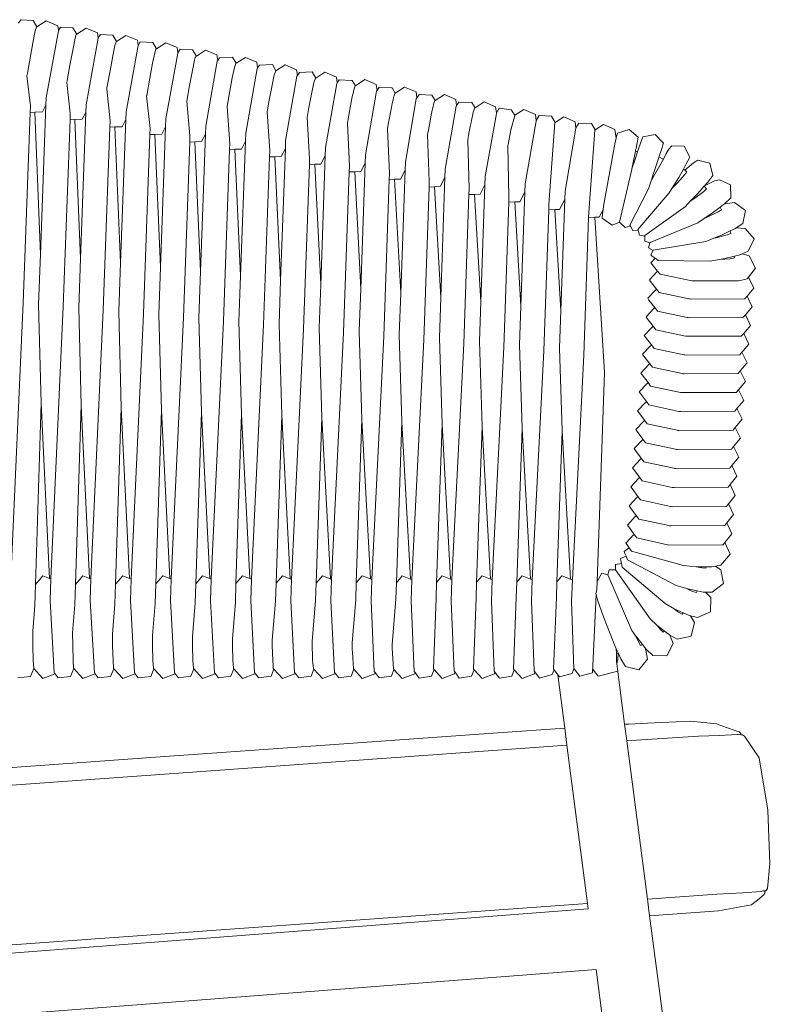
# Model space of a CAD drawing. Units: centimetres. Extents: x 1 to 217, y 0 to 313.
# Drawn here: x 187 to 217, y 158 to 198 of the extents above; entities that cross this region are included whole.
import ezdxf

# ---------------------------------------------------------------- set-up
doc = ezdxf.new("R2010")
doc.units = ezdxf.units.CM
doc.layers.get('0').update_dxf_attribs({"lineweight": 0})

# ---------------------------------------------------------------- blocks, each defined once
blk = doc.blocks.new('SaccaroCadeiraSoulVLE')
for p, q in [((186.668, 197.81), (186.584, 197.675)), ((186.668, 197.81), (187.166, 197.781)), ((187.319, 197.522), (187.166, 197.781)), ((187.694, 197.762), (187.319, 197.522)), ((188.153, 197.57), (187.694, 197.762)), ((188.153, 197.57), (188.179, 197.378)), ((187.17, 196.951), (187.255, 197.359)), ((187.255, 197.359), (187.297, 197.508)), ((187.319, 197.522), (187.297, 197.508)), ((188.181, 197.367), (187.692, 194.687)), ((188.179, 197.378), (188.265, 197.517)), ((188.179, 197.378), (188.181, 197.367)), ((188.265, 197.517), (188.762, 197.488)), ((188.762, 197.488), (188.915, 197.232)), ((188.849, 197.066), (188.892, 197.216)), ((188.915, 197.232), (188.892, 197.216)), ((189.289, 197.471), (188.915, 197.232)), ((189.747, 197.279), (189.289, 197.471)), ((189.747, 197.279), (189.774, 197.08)), ((189.862, 197.223), (189.774, 197.08)), ((190.359, 197.195), (189.862, 197.223)), ((190.511, 196.94), (190.359, 197.195)), ((190.883, 197.179), (190.511, 196.94)), ((191.342, 196.986), (190.883, 197.179)), ((187.17, 196.951), (187.058, 196.356)), ((188.764, 196.658), (188.849, 197.066)), ((189.776, 197.07), (189.29, 194.404)), ((189.774, 197.08), (189.776, 197.07)), ((190.444, 196.774), (190.359, 196.365)), ((190.444, 196.774), (190.486, 196.924)), ((190.486, 196.924), (190.511, 196.94)), ((191.371, 196.772), (190.888, 194.12)), ((191.369, 196.781), (191.342, 196.986)), ((191.369, 196.781), (191.46, 196.929)), ((191.371, 196.772), (191.369, 196.781)), ((191.957, 196.901), (191.46, 196.929)), ((191.957, 196.901), (192.108, 196.649)), ((192.477, 196.886), (192.108, 196.649)), ((192.936, 196.693), (192.477, 196.886)), ((188.764, 196.658), (188.652, 196.062)), ((192.038, 196.48), (191.953, 196.071)), ((192.038, 196.48), (192.08, 196.631)), ((192.08, 196.631), (192.108, 196.649)), ((192.965, 196.474), (192.486, 193.835)), ((192.964, 196.482), (192.936, 196.693)), ((192.964, 196.482), (193.057, 196.634)), ((192.965, 196.474), (192.964, 196.482)), ((193.554, 196.607), (193.057, 196.634)), ((193.704, 196.356), (193.554, 196.607)), ((194.072, 196.592), (193.704, 196.356)), ((194.53, 196.399), (194.072, 196.592)), ((194.53, 196.399), (194.56, 196.175)), ((186.935, 195.664), (187.058, 196.356)), ((188.529, 195.369), (188.652, 196.062)), ((190.359, 196.365), (190.246, 195.768)), ((191.953, 196.071), (191.839, 195.474)), ((193.547, 195.777), (193.632, 196.186)), ((193.632, 196.186), (193.662, 196.296)), ((193.662, 196.296), (193.665, 196.305)), ((193.677, 196.337), (193.665, 196.305)), ((193.704, 196.356), (193.677, 196.337)), ((194.543, 196.151), (194.084, 193.55)), ((194.56, 196.175), (194.543, 196.151)), ((194.56, 196.175), (194.635, 196.285)), ((194.635, 196.285), (195.151, 196.313)), ((195.151, 196.313), (195.301, 196.063)), ((195.284, 196.052), (195.238, 195.934)), ((195.29, 196.056), (195.284, 196.052)), ((195.301, 196.063), (195.29, 196.056)), ((195.666, 196.298), (195.301, 196.063)), ((196.124, 196.104), (195.666, 196.298)), ((196.124, 196.104), (196.155, 195.876)), ((196.155, 195.876), (196.232, 195.99)), ((196.748, 196.018), (196.232, 195.99)), ((196.887, 195.763), (196.748, 196.018)), ((196.887, 195.763), (197.26, 196.003)), ((197.718, 195.809), (197.26, 196.003)), ((186.917, 195.557), (186.935, 195.664)), ((190.246, 195.768), (190.123, 195.075)), ((193.547, 195.777), (193.433, 195.178)), ((195.141, 195.481), (195.226, 195.892)), ((195.226, 195.892), (195.238, 195.934)), ((196.137, 195.851), (195.682, 193.264)), ((196.155, 195.876), (196.137, 195.851)), ((196.82, 195.596), (196.735, 195.186)), ((196.82, 195.596), (196.829, 195.63)), ((196.881, 195.759), (196.829, 195.63)), ((196.881, 195.759), (196.887, 195.763)), ((197.749, 195.577), (197.718, 195.809)), ((197.749, 195.577), (197.829, 195.695)), ((198.345, 195.724), (197.829, 195.695)), ((198.484, 195.469), (198.345, 195.724)), ((198.484, 195.469), (198.854, 195.707)), ((199.312, 195.513), (198.854, 195.707)), ((186.917, 195.557), (187.059, 194.367)), ((188.516, 195.291), (188.529, 195.369)), ((188.516, 195.291), (188.656, 194.064)), ((191.839, 195.474), (191.716, 194.779)), ((195.141, 195.481), (195.027, 194.882)), ((197.731, 195.55), (197.28, 192.977)), ((197.749, 195.577), (197.731, 195.55)), ((198.414, 195.3), (198.328, 194.889)), ((198.414, 195.3), (198.421, 195.324)), ((198.479, 195.466), (198.421, 195.324)), ((198.479, 195.466), (198.484, 195.469)), ((199.325, 195.249), (198.878, 192.689)), ((199.344, 195.277), (199.312, 195.513)), ((199.325, 195.249), (199.344, 195.277)), ((199.344, 195.277), (199.426, 195.4)), ((199.426, 195.4), (199.923, 195.375)), ((199.923, 195.375), (199.943, 195.372)), ((199.943, 195.372), (200.071, 195.167)), ((200.071, 195.167), (200.448, 195.411)), ((200.906, 195.216), (200.448, 195.411)), ((200.938, 194.977), (200.906, 195.216)), ((190.123, 195.075), (190.114, 195.023)), ((190.114, 195.023), (190.253, 193.76)), ((193.322, 194.552), (193.433, 195.178)), ((194.931, 194.339), (195.027, 194.882)), ((196.735, 195.186), (196.621, 194.586)), ((198.328, 194.889), (198.214, 194.288)), ((199.978, 194.859), (199.962, 194.784)), ((200.008, 195.003), (199.978, 194.859)), ((200.008, 195.003), (200.018, 195.038)), ((200.063, 195.162), (200.018, 195.038)), ((200.063, 195.162), (200.071, 195.167)), ((200.918, 194.948), (200.476, 192.4)), ((200.938, 194.977), (200.918, 194.948)), ((200.938, 194.977), (201.023, 195.104)), ((201.52, 195.08), (201.023, 195.104)), ((201.539, 195.078), (201.52, 195.08)), ((201.668, 194.872), (201.539, 195.078)), ((201.661, 194.867), (201.609, 194.73)), ((201.668, 194.872), (201.661, 194.867)), ((202.042, 195.113), (201.668, 194.872)), ((202.5, 194.918), (202.042, 195.113)), ((202.5, 194.918), (202.532, 194.676)), ((202.532, 194.676), (202.62, 194.808)), ((203.117, 194.785), (202.62, 194.808)), ((203.636, 194.815), (203.266, 194.576)), ((204.094, 194.619), (203.636, 194.815)), ((187.692, 194.687), (187.68, 194.383)), ((189.278, 194.096), (189.29, 194.404)), ((191.716, 194.779), (191.713, 194.757)), ((191.713, 194.757), (191.848, 193.457)), ((193.322, 194.552), (193.447, 193.157)), ((196.621, 194.586), (196.537, 194.115)), ((199.922, 194.591), (199.808, 193.99)), ((199.962, 194.784), (199.922, 194.591)), ((201.516, 194.293), (201.549, 194.451)), ((201.581, 194.605), (201.549, 194.451)), ((201.581, 194.605), (201.602, 194.705)), ((201.602, 194.705), (201.609, 194.73)), ((202.512, 194.646), (202.074, 192.111)), ((202.532, 194.676), (202.512, 194.646)), ((203.117, 194.785), (203.136, 194.783)), ((203.136, 194.783), (203.266, 194.576)), ((203.184, 194.351), (203.195, 194.407)), ((203.195, 194.407), (203.199, 194.421)), ((203.259, 194.572), (203.199, 194.421)), ((203.266, 194.576), (203.259, 194.572)), ((204.094, 194.619), (204.126, 194.374)), ((204.126, 194.374), (204.217, 194.512)), ((204.714, 194.49), (204.217, 194.512)), ((204.733, 194.488), (204.714, 194.49)), ((204.733, 194.488), (204.864, 194.28)), ((205.23, 194.516), (204.864, 194.28)), ((205.688, 194.32), (205.23, 194.516)), ((187.049, 194.1), (186.769, 186.477)), ((187.059, 194.367), (187.049, 194.1)), ((187.236, 194.107), (187.049, 194.1)), ((187.236, 194.107), (187.542, 194.119)), ((187.46, 188.419), (187.236, 194.107)), ((187.46, 188.419), (187.68, 194.383)), ((187.68, 194.383), (187.542, 194.119)), ((188.656, 194.064), (188.646, 193.804)), ((189.278, 194.096), (189.063, 188.246)), ((189.278, 194.096), (189.135, 193.822)), ((190.888, 194.12), (190.876, 193.808)), ((194.931, 194.339), (195.044, 192.858)), ((196.537, 194.115), (196.641, 192.557)), ((198.214, 194.288), (198.143, 193.889)), ((201.516, 194.293), (201.452, 193.958)), ((203.109, 193.994), (203.135, 194.115)), ((203.184, 194.351), (203.135, 194.115)), ((204.106, 194.343), (203.672, 191.821)), ((204.126, 194.374), (204.106, 194.343)), ((204.786, 194.094), (204.72, 193.777)), ((204.789, 194.107), (204.786, 194.094)), ((204.789, 194.107), (204.79, 194.111)), ((204.857, 194.275), (204.79, 194.111)), ((204.857, 194.275), (204.864, 194.28)), ((205.723, 194.051), (205.271, 191.53)), ((205.72, 194.074), (205.688, 194.32)), ((205.72, 194.074), (205.832, 194.265)), ((205.723, 194.051), (205.72, 194.074)), ((205.832, 194.265), (205.838, 194.264)), ((206.311, 194.194), (205.838, 194.264)), ((206.311, 194.194), (206.33, 194.192)), ((206.33, 194.192), (206.462, 193.983)), ((206.462, 193.983), (206.824, 194.216)), ((207.281, 194.02), (206.824, 194.216)), ((207.314, 193.771), (207.281, 194.02)), ((188.646, 193.804), (188.373, 186.325)), ((188.836, 193.811), (188.646, 193.804)), ((188.836, 193.811), (189.135, 193.822)), ((189.063, 188.246), (188.836, 193.811)), ((190.255, 193.75), (190.244, 193.507)), ((190.255, 193.75), (190.253, 193.76)), ((190.876, 193.808), (190.666, 188.075)), ((190.876, 193.808), (190.728, 193.525)), ((192.474, 193.52), (192.486, 193.835)), ((198.143, 193.889), (198.238, 192.255)), ((199.808, 193.99), (199.75, 193.667)), ((199.75, 193.667), (199.835, 191.951)), ((201.357, 193.442), (201.401, 193.691)), ((201.438, 193.886), (201.401, 193.691)), ((201.452, 193.958), (201.438, 193.886)), ((203.062, 193.746), (203.021, 193.53)), ((203.109, 193.994), (203.062, 193.746)), ((204.703, 193.694), (204.672, 193.53)), ((204.72, 193.777), (204.703, 193.694)), ((206.455, 193.978), (206.305, 193.436)), ((206.455, 193.978), (206.462, 193.983)), ((207.317, 193.749), (206.869, 191.238)), ((207.429, 193.967), (207.314, 193.771)), ((207.317, 193.749), (207.314, 193.771)), ((207.926, 193.949), (207.429, 193.967)), ((208.064, 193.688), (207.82, 190.406)), ((207.926, 193.949), (208.071, 193.692)), ((208.071, 193.692), (208.064, 193.688)), ((208.071, 193.692), (208.417, 193.916)), ((208.875, 193.719), (208.417, 193.916)), ((208.875, 193.719), (208.907, 193.476)), ((208.907, 193.476), (209.026, 193.67)), ((209.523, 193.652), (209.026, 193.67)), ((209.669, 193.393), (209.523, 193.652)), ((210.011, 193.614), (209.669, 193.393)), ((210.469, 193.417), (210.011, 193.614)), ((190.244, 193.507), (189.977, 186.175)), ((190.437, 193.515), (190.244, 193.507)), ((190.437, 193.515), (190.728, 193.525)), ((190.666, 188.075), (190.437, 193.515)), ((191.841, 193.21), (191.85, 193.451)), ((192.038, 193.217), (191.841, 193.21)), ((191.85, 193.451), (191.848, 193.457)), ((192.038, 193.217), (192.321, 193.228)), ((192.27, 187.902), (192.038, 193.217)), ((192.474, 193.52), (192.27, 187.902)), ((192.474, 193.52), (192.321, 193.228)), ((194.072, 193.231), (193.873, 187.73)), ((194.072, 193.231), (193.915, 192.93)), ((194.084, 193.55), (194.072, 193.231)), ((195.67, 192.942), (195.682, 193.264)), ((201.357, 193.442), (201.432, 191.646)), ((202.963, 193.215), (202.995, 193.391)), ((202.963, 193.215), (203.029, 191.339)), ((203.021, 193.53), (202.995, 193.391)), ((204.672, 193.53), (204.604, 193.173)), ((206.281, 193.313), (206.186, 192.813)), ((206.296, 193.393), (206.281, 193.313)), ((206.303, 193.429), (206.296, 193.393)), ((206.303, 193.429), (206.305, 193.436)), ((208.901, 193.466), (208.467, 190.945)), ((208.907, 193.476), (208.901, 193.466)), ((209.665, 193.39), (209.417, 190.091)), ((209.669, 193.393), (209.665, 193.39)), ((210.469, 193.417), (210.514, 193.069)), ((210.567, 193.264), (210.52, 193.097)), ((210.567, 193.264), (211.042, 193.408)), ((211.402, 193.111), (211.042, 193.408)), ((191.581, 186.035), (191.841, 193.21)), ((193.438, 192.912), (193.185, 185.884)), ((193.447, 193.157), (193.438, 192.912)), ((193.639, 192.919), (193.438, 192.912)), ((193.639, 192.919), (193.915, 192.93)), ((193.873, 187.73), (193.639, 192.919)), ((195.035, 192.613), (195.044, 192.858)), ((195.476, 187.556), (195.67, 192.942)), ((195.67, 192.942), (195.508, 192.631)), ((197.268, 192.652), (197.28, 192.977)), ((204.588, 193.091), (204.569, 192.987)), ((204.569, 192.987), (204.626, 191.03)), ((204.604, 193.173), (204.588, 193.091)), ((210.479, 192.912), (210.009, 190.34)), ((210.479, 192.912), (210.486, 192.95)), ((210.514, 193.069), (210.486, 192.95)), ((210.52, 193.097), (210.514, 193.069)), ((211.402, 193.111), (211.311, 192.649)), ((211.424, 192.681), (211.588, 193.117)), ((211.588, 193.117), (212.079, 193.206)), ((212.079, 193.206), (212.407, 192.859)), ((212.407, 192.859), (212.389, 192.804)), ((194.789, 185.734), (195.035, 192.613)), ((195.24, 192.621), (195.035, 192.613)), ((195.24, 192.621), (195.508, 192.631)), ((195.476, 187.556), (195.24, 192.621)), ((196.633, 192.314), (196.641, 192.557)), ((197.079, 187.383), (197.268, 192.652)), ((197.268, 192.652), (197.101, 192.331)), ((198.878, 192.689), (198.866, 192.362)), ((206.176, 192.759), (206.177, 192.773)), ((206.176, 192.759), (206.223, 190.719)), ((206.181, 192.789), (206.177, 192.773)), ((206.186, 192.813), (206.181, 192.789)), ((211.148, 191.833), (211.273, 192.485)), ((211.285, 192.539), (211.273, 192.485)), ((211.277, 192.231), (211.371, 192.521)), ((211.296, 192.596), (211.285, 192.539)), ((211.285, 192.539), (211.336, 192.53)), ((211.296, 192.596), (211.311, 192.649)), ((211.336, 192.53), (211.371, 192.521)), ((211.384, 192.559), (211.371, 192.521)), ((211.384, 192.559), (211.424, 192.681)), ((212.223, 192.301), (212.352, 192.696)), ((212.355, 192.695), (212.227, 192.3)), ((212.352, 192.696), (212.389, 192.804)), ((212.355, 192.695), (212.389, 192.804)), ((212.426, 192.25), (212.514, 192.456)), ((212.626, 192.622), (212.514, 192.456)), ((212.742, 192.762), (212.626, 192.622)), ((212.742, 192.762), (213.242, 192.75)), ((213.242, 192.75), (213.466, 192.299)), ((196.393, 185.585), (196.633, 192.314)), ((196.841, 192.321), (196.633, 192.314)), ((196.841, 192.321), (197.101, 192.331)), ((196.841, 192.321), (197.079, 187.383)), ((198.238, 192.255), (198.23, 192.014)), ((198.682, 187.209), (198.866, 192.362)), ((198.866, 192.362), (198.693, 192.03)), ((200.465, 192.071), (200.286, 191.729)), ((200.286, 187.034), (200.465, 192.071)), ((200.476, 192.4), (200.465, 192.071)), ((202.074, 192.111), (202.063, 191.78)), ((211.277, 192.231), (211.148, 191.833)), ((212.001, 191.616), (212.209, 192.256)), ((212.209, 192.256), (212.223, 192.301)), ((212.223, 192.301), (212.227, 192.3)), ((212.227, 192.3), (212.28, 192.286)), ((212.256, 191.944), (212.411, 192.222)), ((212.28, 192.286), (212.371, 192.242)), ((212.371, 192.242), (212.411, 192.222)), ((212.426, 192.25), (212.411, 192.222)), ((213.265, 191.779), (213.615, 192.084)), ((213.312, 192.005), (213.466, 192.299)), ((213.781, 192.181), (213.615, 192.084)), ((214.266, 192.067), (213.781, 192.181)), ((214.266, 192.067), (214.385, 191.573)), ((198.23, 192.014), (197.997, 185.436)), ((198.442, 192.021), (198.23, 192.014)), ((198.442, 192.021), (198.693, 192.03)), ((198.442, 192.021), (198.682, 187.209)), ((199.827, 191.713), (199.601, 185.288)), ((199.835, 191.951), (199.827, 191.713)), ((200.044, 191.721), (199.827, 191.713)), ((200.044, 191.721), (200.286, 191.729)), ((200.044, 191.721), (200.286, 187.034)), ((201.424, 191.411), (201.432, 191.646)), ((202.063, 191.78), (201.878, 191.427)), ((201.889, 186.859), (202.063, 191.78)), ((203.672, 191.821), (203.661, 191.488)), ((211.123, 191.699), (210.645, 189.701)), ((211.123, 191.699), (211.146, 191.827)), ((211.146, 191.827), (211.148, 191.833)), ((211.999, 191.507), (212.256, 191.944)), ((213.02, 191.497), (213.208, 191.824)), ((213.208, 191.824), (213.312, 192.005)), ((213.208, 191.824), (213.265, 191.779)), ((213.265, 191.779), (213.346, 191.717)), ((213.268, 191.612), (213.346, 191.717)), ((201.205, 185.135), (201.424, 191.411)), ((201.645, 191.419), (201.424, 191.411)), ((201.645, 191.419), (201.878, 191.427)), ((201.645, 191.419), (201.889, 186.859)), ((203.029, 191.339), (203.021, 191.109)), ((203.661, 191.488), (203.471, 191.125)), ((203.492, 186.686), (203.661, 191.488)), ((205.271, 191.53), (205.259, 191.195)), ((211.929, 191.391), (211.812, 191.03)), ((212.001, 191.616), (211.929, 191.391)), ((211.929, 191.391), (211.999, 191.507)), ((212.748, 191.045), (213.02, 191.497)), ((212.748, 191.045), (212.974, 191.279)), ((213.268, 191.612), (212.974, 191.279)), ((214.454, 191.358), (214.052, 191.155)), ((214.181, 191.302), (214.052, 191.155)), ((214.385, 191.573), (214.181, 191.302)), ((214.653, 191.402), (214.454, 191.358)), ((215.098, 191.193), (214.653, 191.402)), ((203.021, 191.109), (202.809, 184.987)), ((203.247, 191.117), (203.021, 191.109)), ((203.247, 191.117), (203.471, 191.125)), ((203.492, 186.686), (203.247, 191.117)), ((204.626, 191.03), (204.619, 190.806)), ((205.259, 191.195), (205.063, 190.821)), ((205.095, 186.512), (205.259, 191.195)), ((206.857, 190.902), (206.656, 190.517)), ((206.699, 186.338), (206.857, 190.902)), ((206.857, 190.902), (206.869, 191.238)), ((208.455, 190.609), (208.467, 190.945)), ((211.812, 191.03), (211.065, 189.577)), ((212.644, 190.872), (211.39, 189.407)), ((212.644, 190.872), (212.748, 191.045)), ((213.468, 190.523), (213.787, 190.855)), ((214.03, 190.932), (213.67, 190.658)), ((214.039, 191.141), (213.787, 190.855)), ((214.03, 190.932), (214.133, 191.03)), ((214.052, 191.155), (214.039, 191.141)), ((214.039, 191.141), (214.133, 191.03)), ((215.102, 190.676), (215.098, 191.193)), ((204.619, 190.806), (204.413, 184.84)), ((204.849, 190.814), (204.619, 190.806)), ((204.849, 190.814), (205.063, 190.821)), ((205.095, 186.512), (204.849, 190.814)), ((206.017, 184.694), (206.216, 190.502)), ((206.216, 190.502), (206.223, 190.719)), ((206.452, 190.51), (206.216, 190.502)), ((206.452, 190.51), (206.656, 190.517)), ((206.452, 190.51), (206.699, 186.338)), ((208.455, 190.609), (208.248, 190.212)), ((208.455, 190.609), (208.302, 186.164)), ((213.288, 190.335), (213.468, 190.523)), ((213.468, 190.523), (213.67, 190.658)), ((214.851, 190.437), (215.102, 190.676)), ((214.887, 190.432), (215.253, 190.486)), ((215.253, 190.486), (215.701, 190.165)), ((207.813, 190.197), (207.621, 184.547)), ((207.82, 190.406), (207.813, 190.197)), ((208.054, 190.205), (207.813, 190.197)), ((208.054, 190.205), (208.248, 190.212)), ((208.054, 190.205), (208.302, 186.164)), ((209.417, 190.091), (209.41, 189.891)), ((209.989, 190.192), (209.84, 189.906)), ((209.989, 190.192), (209.967, 190.043)), ((210.009, 190.34), (209.989, 190.192)), ((213.288, 190.335), (211.664, 189.174)), ((214.04, 189.849), (214.368, 190.069)), ((214.605, 190.111), (214.192, 189.91)), ((214.675, 190.303), (214.368, 190.069)), ((214.732, 190.195), (214.605, 190.111)), ((214.819, 190.412), (214.675, 190.303)), ((214.675, 190.303), (214.732, 190.195)), ((214.851, 190.437), (214.819, 190.412)), ((214.819, 190.412), (214.887, 190.432)), ((215.701, 190.165), (215.584, 189.65)), ((209.41, 189.891), (209.224, 184.382)), ((209.657, 189.899), (209.41, 189.891)), ((209.657, 189.899), (209.84, 189.906)), ((209.657, 189.899), (210.051, 183.687)), ((209.952, 189.867), (209.967, 190.043)), ((210.351, 189.584), (209.952, 189.867)), ((210.645, 189.701), (210.351, 189.584)), ((210.645, 189.701), (210.88, 189.489)), ((211.872, 188.891), (213.785, 189.679)), ((213.785, 189.679), (214.04, 189.849)), ((214.04, 189.849), (214.192, 189.91)), ((211.062, 189.537), (210.88, 189.489)), ((211.062, 189.537), (211.084, 189.543)), ((211.065, 189.577), (211.084, 189.543)), ((211.084, 189.543), (211.183, 189.364)), ((211.183, 189.364), (211.398, 189.376)), ((211.39, 189.407), (211.398, 189.376)), ((211.448, 189.181), (211.398, 189.376)), ((214.734, 189.182), (215.086, 189.353)), ((215.086, 189.353), (215.289, 189.453)), ((215.086, 189.353), (215.112, 189.253)), ((215.289, 189.453), (215.326, 189.477)), ((215.584, 189.65), (215.326, 189.477)), ((215.682, 189.443), (215.326, 189.477)), ((216.042, 189.029), (215.682, 189.443)), ((211.664, 189.147), (211.448, 189.181)), ((211.664, 189.174), (211.664, 189.147)), ((211.664, 188.947), (211.664, 189.147)), ((211.866, 188.869), (211.664, 188.947)), ((211.872, 188.891), (211.866, 188.869)), ((212.002, 188.579), (214.11, 188.933)), ((214.11, 188.933), (214.425, 189.059)), ((214.425, 189.059), (214.734, 189.182)), ((214.425, 189.059), (214.514, 189.074)), ((214.964, 189.19), (214.514, 189.074)), ((215.112, 189.253), (214.964, 189.19)), ((216.042, 189.029), (215.806, 188.543)), ((211.866, 188.869), (211.817, 188.678)), ((211.993, 188.562), (211.817, 188.678)), ((211.899, 188.391), (211.993, 188.562)), ((212.002, 188.579), (211.993, 188.562)), ((215.568, 188.44), (215.806, 188.543)), ((187.46, 188.419), (187.386, 186.41)), ((188.991, 186.277), (189.063, 188.246)), ((211.899, 188.391), (211.964, 188.34)), ((212.071, 188.257), (211.908, 188.075)), ((212.071, 188.257), (211.964, 188.34)), ((212.194, 188.161), (212.071, 188.257)), ((212.194, 188.161), (214.267, 188.141)), ((214.65, 188.206), (214.267, 188.141)), ((214.868, 188.243), (214.65, 188.206)), ((214.65, 188.206), (215.085, 188.231)), ((215.248, 188.341), (214.868, 188.243)), ((215.085, 188.231), (215.25, 188.268)), ((215.472, 188.399), (215.248, 188.341)), ((215.248, 188.341), (215.25, 188.268)), ((215.472, 188.399), (215.568, 188.44)), ((215.568, 188.44), (215.846, 188.348)), ((216.101, 187.865), (215.846, 188.348)), ((190.666, 188.075), (190.596, 186.141)), ((192.2, 186.006), (192.27, 187.902)), ((193.873, 187.73), (193.805, 185.872)), ((212.16, 187.727), (211.846, 187.397)), ((211.908, 188.075), (211.96, 188.007)), ((211.96, 188.007), (212.176, 187.744)), ((212.16, 187.727), (212.176, 187.744)), ((212.176, 187.744), (212.282, 187.615)), ((216.101, 187.865), (215.815, 187.503)), ((195.41, 185.738), (195.476, 187.556)), ((197.015, 185.604), (197.079, 187.383)), ((211.846, 187.397), (211.895, 187.327)), ((212.129, 187.022), (211.895, 187.327)), ((212.282, 187.615), (213.541, 187.358)), ((213.551, 187.357), (213.541, 187.358)), ((213.551, 187.357), (213.569, 187.356)), ((213.569, 187.356), (215.374, 187.35)), ((215.374, 187.35), (215.399, 187.351)), ((215.399, 187.351), (215.415, 187.355)), ((215.415, 187.355), (215.67, 187.412)), ((215.67, 187.412), (215.759, 187.432)), ((215.759, 187.432), (215.815, 187.503)), ((215.815, 187.503), (216.03, 187.061)), ((198.682, 187.209), (198.62, 185.469)), ((200.286, 187.034), (200.225, 185.335)), ((211.779, 186.654), (212.092, 186.985)), ((212.129, 187.022), (212.092, 186.985)), ((212.129, 187.022), (212.235, 186.884)), ((216.03, 187.061), (215.758, 186.738)), ((201.889, 186.859), (201.83, 185.201)), ((203.492, 186.686), (203.435, 185.066)), ((205.095, 186.512), (205.04, 184.931)), ((211.828, 186.584), (211.779, 186.654)), ((211.828, 186.584), (212.061, 186.278)), ((212.235, 186.884), (213.431, 186.631)), ((213.431, 186.631), (213.463, 186.626)), ((213.463, 186.626), (213.515, 186.623)), ((213.515, 186.623), (215.656, 186.633)), ((215.656, 186.633), (215.672, 186.636)), ((215.758, 186.738), (215.672, 186.636)), ((215.962, 186.316), (215.758, 186.738)), ((186.769, 186.477), (186.269, 175.417)), ((187.386, 186.41), (187.486, 182.451)), ((187.875, 175.415), (188.373, 186.325)), ((189.092, 182.361), (188.991, 186.277)), ((189.977, 186.175), (189.481, 175.412)), ((190.596, 186.141), (190.697, 182.268)), ((206.645, 184.795), (206.699, 186.338)), ((208.25, 184.659), (208.302, 186.164)), ((212.025, 186.241), (211.711, 185.909)), ((212.061, 186.278), (212.025, 186.241)), ((212.061, 186.278), (212.167, 186.14)), ((212.167, 186.14), (213.364, 185.885)), ((215.689, 185.995), (215.962, 186.316)), ((191.088, 175.409), (191.581, 186.035)), ((192.302, 182.177), (192.2, 186.006)), ((192.694, 175.406), (193.185, 185.884)), ((193.908, 182.087), (193.805, 185.872)), ((194.301, 175.403), (194.789, 185.734)), ((195.513, 181.997), (195.41, 185.738)), ((211.76, 185.839), (211.711, 185.909)), ((211.76, 185.839), (211.994, 185.532)), ((213.395, 185.881), (213.364, 185.885)), ((213.395, 185.881), (213.447, 185.877)), ((213.447, 185.877), (215.589, 185.888)), ((215.589, 185.888), (215.605, 185.891)), ((215.605, 185.891), (215.689, 185.995)), ((215.895, 185.57), (215.689, 185.995)), ((195.907, 175.4), (196.393, 185.585)), ((197.121, 181.973), (197.015, 185.604)), ((197.514, 175.398), (197.997, 185.436)), ((198.62, 185.469), (198.726, 181.883)), ((200.225, 185.335), (200.331, 181.793)), ((211.957, 185.494), (211.643, 185.162)), ((211.957, 185.494), (211.994, 185.532)), ((212.1, 185.393), (211.994, 185.532)), ((212.1, 185.393), (213.297, 185.138)), ((215.895, 185.57), (215.623, 185.246)), ((199.12, 175.395), (199.601, 185.288)), ((200.727, 175.392), (201.205, 185.135)), ((201.83, 185.201), (201.937, 181.704)), ((202.334, 175.389), (202.809, 184.987)), ((203.542, 181.613), (203.435, 185.066)), ((211.643, 185.162), (211.693, 185.091)), ((211.926, 184.783), (211.693, 185.091)), ((213.328, 185.133), (213.297, 185.138)), ((213.379, 185.13), (213.328, 185.133)), ((213.379, 185.13), (215.521, 185.14)), ((215.521, 185.14), (215.537, 185.143)), ((215.537, 185.143), (215.623, 185.246)), ((215.623, 185.246), (215.827, 184.821)), ((204.413, 184.84), (203.94, 175.386)), ((205.04, 184.931), (205.147, 181.522)), ((205.547, 175.383), (206.017, 184.694)), ((206.753, 181.432), (206.645, 184.795)), ((207.154, 175.38), (207.621, 184.547)), ((208.358, 181.341), (208.25, 184.659)), ((211.576, 184.412), (211.89, 184.746)), ((211.926, 184.783), (211.89, 184.746)), ((211.926, 184.783), (212.032, 184.644)), ((212.032, 184.644), (213.228, 184.388)), ((215.554, 184.498), (215.602, 184.552)), ((215.827, 184.821), (215.602, 184.552)), ((209.224, 184.382), (208.761, 175.377)), ((211.625, 184.341), (211.576, 184.412)), ((211.859, 184.032), (211.625, 184.341)), ((213.26, 184.383), (213.228, 184.388)), ((213.26, 184.383), (213.313, 184.38)), ((213.313, 184.38), (215.454, 184.39)), ((215.454, 184.39), (215.47, 184.393)), ((215.47, 184.393), (215.554, 184.498)), ((215.554, 184.498), (215.759, 184.071)), ((211.822, 183.995), (211.508, 183.66)), ((211.822, 183.995), (211.859, 184.032)), ((211.859, 184.032), (211.965, 183.892)), ((211.965, 183.892), (213.161, 183.636)), ((215.488, 183.744), (215.759, 184.071)), ((209.749, 175.315), (210.051, 183.687)), ((211.558, 183.589), (211.508, 183.66)), ((211.791, 183.28), (211.558, 183.589)), ((213.193, 183.631), (213.161, 183.636)), ((213.245, 183.628), (213.193, 183.631)), ((213.245, 183.628), (215.386, 183.638)), ((215.386, 183.638), (215.402, 183.641)), ((215.402, 183.641), (215.488, 183.744)), ((215.692, 183.318), (215.488, 183.744)), ((211.755, 183.242), (211.441, 182.906)), ((211.755, 183.242), (211.791, 183.28)), ((211.791, 183.28), (211.897, 183.139)), ((211.897, 183.139), (213.095, 182.882)), ((215.335, 182.887), (215.42, 182.99)), ((215.692, 183.318), (215.42, 182.99)), ((215.42, 182.99), (215.624, 182.563)), ((211.49, 182.835), (211.441, 182.906)), ((211.724, 182.524), (211.49, 182.835)), ((213.125, 182.877), (213.095, 182.882)), ((213.125, 182.877), (213.176, 182.874)), ((213.176, 182.874), (215.319, 182.884)), ((215.319, 182.884), (215.335, 182.887)), ((187.486, 182.451), (187.257, 175.187)), ((187.822, 175.435), (187.486, 182.451)), ((188.864, 175.196), (189.092, 182.361)), ((189.427, 175.433), (189.092, 182.361)), ((190.697, 182.268), (190.47, 175.204)), ((190.697, 182.268), (191.03, 175.431)), ((192.077, 175.213), (192.302, 182.177)), ((192.302, 182.177), (192.635, 175.429)), ((211.687, 182.486), (211.373, 182.15)), ((211.687, 182.486), (211.724, 182.524)), ((211.724, 182.524), (211.83, 182.383)), ((211.83, 182.383), (213.026, 182.126)), ((215.353, 182.235), (215.267, 182.131)), ((215.624, 182.563), (215.353, 182.235)), ((215.353, 182.235), (215.557, 181.806)), ((193.683, 175.221), (193.908, 182.087)), ((193.908, 182.087), (194.239, 175.427)), ((195.29, 175.23), (195.513, 181.997)), ((195.513, 181.997), (195.843, 175.425)), ((196.896, 175.239), (197.121, 181.973)), ((197.121, 181.973), (197.466, 175.416)), ((198.726, 181.883), (198.503, 175.247)), ((199.07, 175.414), (198.726, 181.883)), ((200.331, 181.793), (200.109, 175.256)), ((200.331, 181.793), (200.674, 175.412)), ((211.373, 182.15), (211.423, 182.079)), ((211.656, 181.767), (211.423, 182.079)), ((213.026, 182.126), (213.058, 182.121)), ((213.11, 182.118), (213.058, 182.121)), ((213.11, 182.118), (215.251, 182.128)), ((215.251, 182.128), (215.267, 182.131)), ((215.285, 181.477), (215.557, 181.806)), ((201.937, 181.704), (201.716, 175.264)), ((201.937, 181.704), (202.278, 175.41)), ((203.322, 175.273), (203.542, 181.613)), ((203.882, 175.408), (203.542, 181.613)), ((205.147, 181.522), (204.929, 175.282)), ((205.486, 175.406), (205.147, 181.522)), ((206.535, 175.291), (206.753, 181.432)), ((207.09, 175.405), (206.753, 181.432)), ((211.62, 181.729), (211.306, 181.392)), ((211.355, 181.32), (211.306, 181.392)), ((211.656, 181.767), (211.62, 181.729)), ((211.656, 181.767), (211.763, 181.626)), ((211.763, 181.626), (212.958, 181.368)), ((215.2, 181.373), (215.285, 181.477)), ((215.285, 181.477), (215.49, 181.047)), ((208.142, 175.299), (208.358, 181.341)), ((208.693, 175.403), (208.358, 181.341)), ((211.589, 181.008), (211.355, 181.32)), ((211.589, 181.008), (211.552, 180.97)), ((211.589, 181.008), (211.695, 180.867)), ((212.99, 181.363), (212.958, 181.368)), ((212.99, 181.363), (213.043, 181.359)), ((213.043, 181.359), (215.184, 181.37)), ((215.184, 181.37), (215.2, 181.373)), ((215.49, 181.047), (215.218, 180.717)), ((211.238, 180.632), (211.552, 180.97)), ((211.238, 180.632), (211.288, 180.56)), ((211.695, 180.867), (212.892, 180.607)), ((212.923, 180.603), (212.892, 180.607)), ((212.923, 180.603), (212.974, 180.599)), ((212.974, 180.599), (215.117, 180.609)), ((215.117, 180.609), (215.132, 180.613)), ((215.132, 180.613), (215.218, 180.717)), ((215.422, 180.286), (215.218, 180.717)), ((211.485, 180.208), (211.171, 179.869)), ((211.521, 180.247), (211.288, 180.56)), ((211.485, 180.208), (211.521, 180.247)), ((211.521, 180.247), (211.627, 180.105)), ((215.15, 179.955), (215.422, 180.286)), ((211.171, 179.869), (211.22, 179.797)), ((211.627, 180.105), (212.824, 179.845)), ((212.855, 179.841), (212.824, 179.845)), ((212.855, 179.841), (212.908, 179.837)), ((212.908, 179.837), (215.049, 179.847)), ((215.049, 179.847), (215.065, 179.851)), ((215.065, 179.851), (215.15, 179.955)), ((215.354, 179.523), (215.15, 179.955)), ((211.417, 179.445), (211.103, 179.105)), ((211.454, 179.484), (211.22, 179.797)), ((211.417, 179.445), (211.454, 179.484)), ((211.454, 179.484), (211.56, 179.341)), ((215.083, 179.191), (215.354, 179.523)), ((211.153, 179.033), (211.103, 179.105)), ((211.386, 178.719), (211.153, 179.033)), ((211.56, 179.341), (212.756, 179.081)), ((212.788, 179.077), (212.756, 179.081)), ((212.788, 179.077), (212.84, 179.073)), ((212.84, 179.073), (214.981, 179.084)), ((214.981, 179.084), (214.997, 179.087)), ((214.997, 179.087), (215.083, 179.191)), ((215.083, 179.191), (215.287, 178.758)), ((211.35, 178.68), (211.036, 178.34)), ((211.35, 178.68), (211.386, 178.719)), ((211.386, 178.719), (211.492, 178.576)), ((215.287, 178.758), (215.015, 178.426)), ((211.036, 178.34), (211.085, 178.267)), ((211.319, 177.952), (211.085, 178.267)), ((211.492, 178.576), (212.689, 178.315)), ((212.689, 178.315), (212.72, 178.311)), ((212.72, 178.311), (212.773, 178.307)), ((212.773, 178.307), (214.914, 178.318)), ((214.914, 178.318), (214.93, 178.321)), ((215.015, 178.426), (214.93, 178.321)), ((215.22, 177.991), (215.015, 178.426)), ((211.282, 177.913), (210.968, 177.572)), ((211.282, 177.913), (211.319, 177.952)), ((211.319, 177.952), (211.425, 177.809)), ((214.948, 177.658), (215.22, 177.991)), ((210.968, 177.572), (211.018, 177.499)), ((211.018, 177.499), (211.239, 177.2)), ((211.425, 177.809), (212.622, 177.548)), ((212.653, 177.543), (212.622, 177.548)), ((212.653, 177.543), (212.704, 177.539)), ((212.704, 177.539), (214.846, 177.55)), ((214.846, 177.55), (214.862, 177.553)), ((214.862, 177.553), (214.948, 177.658)), ((215.152, 177.223), (214.948, 177.658)), ((211.228, 177.188), (210.905, 176.853)), ((211.239, 177.2), (211.228, 177.188)), ((211.239, 177.2), (211.347, 177.055)), ((211.347, 177.055), (212.568, 176.776)), ((214.871, 176.877), (215.152, 177.223)), ((211.038, 176.657), (210.832, 176.518)), ((210.905, 176.853), (210.953, 176.779)), ((210.953, 176.779), (211.038, 176.657)), ((211.038, 176.657), (211.131, 176.524)), ((212.585, 176.773), (212.568, 176.776)), ((212.616, 176.771), (212.585, 176.773)), ((212.616, 176.771), (214.747, 176.774)), ((214.747, 176.774), (214.795, 176.784)), ((214.795, 176.784), (214.871, 176.877)), ((214.871, 176.877), (215.079, 176.402)), ((210.91, 176.322), (210.695, 176.237)), ((210.863, 176.435), (210.832, 176.518)), ((210.863, 176.435), (210.91, 176.322)), ((210.91, 176.322), (210.971, 176.179)), ((211.131, 176.524), (213.214, 175.948)), ((215.079, 176.402), (214.71, 175.97)), ((210.483, 175.773), (210.493, 175.987)), ((210.729, 176.027), (210.493, 175.987)), ((210.707, 176.152), (210.695, 176.237)), ((210.707, 176.152), (210.729, 176.027)), ((210.729, 176.027), (210.754, 175.88)), ((210.754, 175.88), (212.475, 174.428)), ((210.971, 176.179), (212.921, 175.153)), ((213.719, 175.901), (213.214, 175.948)), ((213.719, 175.901), (214.122, 175.904)), ((213.94, 175.856), (213.719, 175.901)), ((214.122, 175.904), (214.111, 175.851)), ((214.122, 175.904), (214.347, 175.905)), ((214.347, 175.905), (214.488, 175.93)), ((214.71, 175.97), (214.488, 175.93)), ((214.708, 175.779), (214.488, 175.93)), ((187.257, 175.187), (187.558, 175.535)), ((187.822, 175.435), (187.558, 175.535)), ((189.157, 175.535), (188.864, 175.196)), ((189.157, 175.535), (189.427, 175.433)), ((190.47, 175.204), (190.756, 175.535)), ((190.756, 175.535), (191.03, 175.431)), ((192.077, 175.213), (192.355, 175.535)), ((192.635, 175.429), (192.355, 175.535)), ((193.683, 175.221), (193.954, 175.535)), ((194.239, 175.427), (193.954, 175.535)), ((195.29, 175.23), (195.553, 175.535)), ((195.553, 175.535), (195.843, 175.425)), ((196.896, 175.239), (197.152, 175.535)), ((197.466, 175.416), (197.152, 175.535)), ((198.751, 175.536), (198.503, 175.247)), ((198.751, 175.536), (199.07, 175.414)), ((200.109, 175.256), (200.35, 175.535)), ((200.674, 175.412), (200.35, 175.535)), ((201.949, 175.535), (201.716, 175.264)), ((202.278, 175.41), (201.949, 175.535)), ((203.548, 175.535), (203.322, 175.273)), ((203.548, 175.535), (203.882, 175.408)), ((204.929, 175.282), (205.147, 175.535)), ((205.147, 175.535), (205.486, 175.406)), ((206.535, 175.291), (206.747, 175.535)), ((206.747, 175.535), (207.09, 175.405)), ((208.346, 175.535), (208.142, 175.299)), ((208.693, 175.403), (208.346, 175.535)), ((209.939, 175.64), (209.749, 175.315)), ((210.176, 175.582), (209.939, 175.64)), ((210.236, 175.784), (210.176, 175.582)), ((210.181, 175.58), (210.176, 175.582)), ((210.181, 175.58), (211.148, 173.352)), ((210.236, 175.784), (210.483, 175.773)), ((210.483, 175.773), (211.875, 173.816)), ((214.111, 175.851), (213.94, 175.856)), ((214.819, 175.226), (214.708, 175.779)), ((187.257, 175.187), (187.231, 174.355)), ((187.875, 175.415), (187.822, 175.435)), ((187.848, 174.549), (187.875, 175.415)), ((188.838, 174.382), (188.864, 175.196)), ((189.427, 175.433), (189.481, 175.412)), ((189.481, 175.412), (189.454, 174.547)), ((190.47, 175.204), (190.445, 174.41)), ((191.03, 175.431), (191.088, 175.409)), ((191.06, 174.547), (191.088, 175.409)), ((192.051, 174.435), (192.077, 175.213)), ((192.694, 175.406), (192.635, 175.429)), ((192.666, 174.545), (192.694, 175.406)), ((193.658, 174.463), (193.683, 175.221)), ((194.301, 175.403), (194.239, 175.427)), ((194.272, 174.543), (194.301, 175.403)), ((195.265, 174.49), (195.29, 175.23)), ((195.843, 175.425), (195.907, 175.4)), ((195.879, 174.541), (195.907, 175.4)), ((196.872, 174.518), (196.896, 175.239)), ((197.514, 175.398), (197.466, 175.416)), ((197.485, 174.539), (197.514, 175.398)), ((198.503, 175.247), (198.479, 174.546)), ((199.07, 175.414), (199.12, 175.395)), ((199.091, 174.537), (199.12, 175.395)), ((200.109, 175.256), (200.086, 174.574)), ((200.727, 175.392), (200.674, 175.412)), ((200.698, 174.534), (200.727, 175.392)), ((201.716, 175.264), (201.693, 174.603)), ((202.334, 175.389), (202.278, 175.41)), ((202.304, 174.532), (202.334, 175.389)), ((203.303, 174.648), (203.322, 175.273)), ((203.882, 175.408), (203.94, 175.386)), ((203.94, 175.386), (203.911, 174.53)), ((204.929, 175.282), (204.907, 174.654)), ((205.486, 175.406), (205.547, 175.383)), ((205.517, 174.528), (205.547, 175.383)), ((206.513, 174.668), (206.535, 175.291)), ((207.09, 175.405), (207.154, 175.38)), ((207.123, 174.526), (207.154, 175.38)), ((208.12, 174.681), (208.142, 175.299)), ((208.761, 175.377), (208.693, 175.403)), ((208.761, 175.377), (208.73, 174.524)), ((209.737, 174.982), (209.749, 175.315)), ((212.921, 175.153), (213.328, 175.028)), ((214.366, 174.878), (214.819, 175.226)), ((209.567, 171.651), (209.715, 174.79)), ((209.737, 174.982), (209.702, 174.837)), ((209.702, 174.837), (209.728, 174.743)), ((209.728, 174.743), (209.773, 174.576)), ((213.576, 174.916), (213.328, 175.028)), ((213.328, 175.028), (213.382, 175.011)), ((213.382, 175.011), (213.765, 174.934)), ((213.738, 174.872), (213.576, 174.916)), ((213.765, 174.934), (213.738, 174.872)), ((213.765, 174.934), (213.997, 174.888)), ((213.997, 174.888), (214.097, 174.885)), ((214.366, 174.878), (214.097, 174.885)), ((214.097, 174.885), (214.303, 174.666)), ((187.231, 174.355), (187.149, 173.317)), ((187.848, 174.549), (188.015, 171.652)), ((188.838, 174.382), (188.748, 173.261)), ((189.454, 174.547), (189.619, 171.654)), ((190.445, 174.41), (190.348, 173.204)), ((191.06, 174.547), (191.223, 171.656)), ((192.051, 174.435), (191.947, 173.145)), ((192.666, 174.545), (192.827, 171.658)), ((193.658, 174.463), (193.546, 173.089)), ((194.272, 174.543), (194.431, 171.66)), ((195.265, 174.49), (195.146, 173.01)), ((195.879, 174.541), (196.035, 171.663)), ((196.872, 174.518), (196.745, 172.957)), ((197.485, 174.539), (197.636, 171.666)), ((198.479, 174.546), (198.344, 172.904)), ((199.091, 174.537), (199.237, 171.672)), ((200.086, 174.574), (199.944, 172.85)), ((200.698, 174.534), (200.831, 171.705)), ((201.693, 174.603), (201.543, 172.794)), ((202.304, 174.532), (202.432, 171.711)), ((203.301, 174.64), (203.201, 171.809)), ((203.3, 174.631), (203.303, 174.648)), ((203.911, 174.53), (204.033, 171.717)), ((204.907, 174.654), (204.804, 171.805)), ((205.517, 174.528), (205.633, 171.722)), ((206.513, 174.668), (206.408, 171.797)), ((207.123, 174.526), (207.234, 171.728)), ((208.12, 174.681), (208.012, 171.796)), ((208.73, 174.524), (208.826, 171.817)), ((209.773, 174.576), (210.002, 173.899)), ((212.843, 174.217), (212.475, 174.428)), ((214.287, 174.103), (214.303, 174.666)), ((210.002, 173.899), (210.446, 172.775)), ((213.194, 174.057), (212.843, 174.217)), ((213.014, 174.081), (212.843, 174.217)), ((213.155, 174.004), (213.014, 174.081)), ((213.194, 174.057), (213.155, 174.004)), ((213.412, 173.958), (213.194, 174.057)), ((213.412, 173.958), (213.487, 173.938)), ((213.655, 173.667), (213.487, 173.938)), ((213.487, 173.938), (213.768, 173.863)), ((214.287, 174.103), (213.768, 173.863)), ((211.875, 173.816), (212.148, 173.564)), ((212.286, 173.389), (212.148, 173.564)), ((212.148, 173.564), (212.444, 173.335)), ((213.655, 173.667), (213.516, 173.123)), ((187.151, 172.739), (187.149, 173.317)), ((188.751, 172.739), (188.748, 173.261)), ((190.35, 172.739), (190.348, 173.204)), ((191.949, 172.739), (191.947, 173.145)), ((211.307, 173.121), (211.148, 173.352)), ((211.425, 172.867), (211.307, 173.121)), ((211.337, 173.078), (211.307, 173.121)), ((212.394, 173.285), (212.286, 173.389)), ((212.447, 173.332), (212.394, 173.285)), ((212.447, 173.332), (212.444, 173.335)), ((212.453, 173.328), (212.447, 173.332)), ((212.453, 173.328), (212.641, 173.183)), ((212.641, 173.183), (212.667, 173.168)), ((212.96, 173.006), (212.667, 173.168)), ((212.667, 173.168), (212.798, 172.832)), ((212.96, 173.006), (213.516, 173.123)), ((187.168, 172.158), (187.151, 172.739)), ((188.767, 172.158), (188.751, 172.739)), ((190.366, 172.158), (190.35, 172.739)), ((191.965, 172.158), (191.949, 172.739)), ((193.546, 173.089), (193.548, 172.739)), ((193.548, 172.739), (193.564, 172.158)), ((195.146, 173.01), (195.147, 172.739)), ((195.147, 172.739), (195.163, 172.158)), ((196.745, 172.957), (196.746, 172.739)), ((196.762, 172.158), (196.746, 172.739)), ((198.344, 172.904), (198.345, 172.739)), ((198.345, 172.739), (198.357, 172.295)), ((199.944, 172.85), (199.944, 172.739)), ((199.946, 172.584), (199.944, 172.739)), ((201.543, 172.794), (201.543, 172.739)), ((201.546, 172.638), (201.543, 172.739)), ((210.519, 172.617), (210.446, 172.775)), ((211.567, 172.79), (211.337, 173.078)), ((211.495, 172.748), (211.425, 172.867)), ((211.567, 172.79), (211.495, 172.748)), ((211.567, 172.79), (211.666, 172.666)), ((212.798, 172.832), (212.548, 172.334)), ((199.951, 172.486), (199.946, 172.584)), ((199.951, 172.486), (199.993, 171.818)), ((201.546, 172.638), (201.597, 171.814)), ((210.519, 172.617), (210.524, 172.426)), ((210.596, 172.449), (210.519, 172.617)), ((210.59, 172.447), (210.524, 172.426)), ((210.524, 172.426), (210.526, 172.359)), ((210.527, 172.103), (210.526, 172.359)), ((210.59, 172.447), (210.579, 172.188)), ((210.596, 172.449), (210.59, 172.447)), ((210.596, 172.449), (210.705, 172.213)), ((211.666, 172.666), (211.7, 172.556)), ((211.725, 172.593), (211.666, 172.666)), ((211.771, 172.2), (211.7, 172.556)), ((211.725, 172.593), (211.985, 172.343)), ((212.548, 172.334), (211.985, 172.343)), ((187.191, 171.827), (187.168, 172.158)), ((188.79, 171.828), (188.767, 172.158)), ((190.389, 171.828), (190.366, 172.158)), ((191.988, 171.828), (191.965, 172.158)), ((193.564, 172.158), (193.587, 171.828)), ((195.163, 172.158), (195.185, 171.848)), ((196.778, 171.939), (196.762, 172.158)), ((196.786, 171.827), (196.778, 171.939)), ((198.357, 172.295), (198.36, 172.19)), ((198.36, 172.19), (198.361, 172.158)), ((198.361, 172.158), (198.369, 172.048)), ((198.39, 171.822), (198.369, 172.048)), ((210.538, 172.016), (210.527, 172.103)), ((210.538, 172.016), (210.579, 172.188)), ((210.855, 169.592), (210.538, 172.016)), ((210.705, 172.213), (210.886, 171.906)), ((211.771, 172.2), (211.425, 171.772)), ((187.191, 171.827), (187.055, 171.51)), ((187.191, 171.827), (187.558, 171.43)), ((188.048, 171.608), (187.558, 171.43)), ((188.048, 171.608), (188.015, 171.652)), ((188.048, 171.608), (188.166, 171.451)), ((188.795, 171.823), (188.662, 171.512)), ((188.795, 171.823), (188.79, 171.828)), ((189.157, 171.43), (188.795, 171.823)), ((189.653, 171.609), (189.157, 171.43)), ((189.653, 171.609), (189.619, 171.654)), ((189.772, 171.451), (189.653, 171.609)), ((190.398, 171.819), (190.268, 171.513)), ((190.398, 171.819), (190.389, 171.828)), ((190.756, 171.43), (190.398, 171.819)), ((191.254, 171.61), (190.756, 171.43)), ((191.251, 171.618), (191.223, 171.656)), ((191.255, 171.614), (191.251, 171.618)), ((191.255, 171.614), (191.254, 171.61)), ((191.378, 171.451), (191.254, 171.61)), ((192.001, 171.815), (191.874, 171.513)), ((192.001, 171.815), (191.988, 171.828)), ((192.001, 171.815), (192.355, 171.43)), ((192.355, 171.43), (192.853, 171.61)), ((192.855, 171.62), (192.827, 171.658)), ((192.853, 171.61), (192.855, 171.62)), ((192.985, 171.45), (192.855, 171.62)), ((193.481, 171.514), (193.604, 171.809)), ((193.604, 171.809), (193.587, 171.828)), ((193.604, 171.809), (193.954, 171.43)), ((193.954, 171.43), (194.452, 171.61)), ((194.456, 171.627), (194.431, 171.66)), ((194.456, 171.627), (194.452, 171.61)), ((194.456, 171.627), (194.592, 171.45)), ((195.204, 171.808), (195.088, 171.515)), ((195.186, 171.84), (195.185, 171.848)), ((195.186, 171.84), (195.186, 171.828)), ((195.186, 171.828), (195.191, 171.822)), ((195.204, 171.808), (195.191, 171.822)), ((195.204, 171.808), (195.553, 171.43)), ((196.051, 171.61), (195.553, 171.43)), ((196.057, 171.633), (196.035, 171.663)), ((196.051, 171.61), (196.057, 171.633)), ((196.057, 171.633), (196.199, 171.449)), ((196.808, 171.803), (196.694, 171.516)), ((196.808, 171.803), (196.786, 171.827)), ((196.808, 171.803), (197.152, 171.43)), ((197.152, 171.43), (197.65, 171.61)), ((197.636, 171.666), (197.657, 171.639)), ((197.65, 171.61), (197.657, 171.639)), ((197.657, 171.639), (197.806, 171.448)), ((198.412, 171.801), (198.301, 171.517)), ((198.39, 171.822), (198.412, 171.801)), ((198.751, 171.43), (198.412, 171.801)), ((198.751, 171.43), (199.249, 171.61)), ((199.237, 171.672), (199.257, 171.646)), ((199.257, 171.646), (199.249, 171.61)), ((199.257, 171.646), (199.413, 171.448)), ((200.015, 171.794), (199.908, 171.519)), ((200.015, 171.794), (199.993, 171.818)), ((200.015, 171.796), (200.015, 171.794)), ((200.015, 171.794), (200.35, 171.43)), ((200.35, 171.43), (200.848, 171.61)), ((200.861, 171.664), (200.831, 171.705)), ((200.861, 171.664), (200.848, 171.61)), ((200.861, 171.664), (201.02, 171.447)), ((201.515, 171.52), (201.618, 171.789)), ((201.618, 171.789), (201.597, 171.814)), ((201.618, 171.789), (201.949, 171.43)), ((201.949, 171.43), (202.447, 171.61)), ((202.432, 171.711), (202.462, 171.671)), ((202.462, 171.671), (202.447, 171.61)), ((202.462, 171.671), (202.627, 171.446)), ((203.122, 171.521), (203.222, 171.784)), ((203.222, 171.784), (203.201, 171.809)), ((203.548, 171.43), (203.222, 171.784)), ((204.046, 171.61), (203.548, 171.43)), ((204.062, 171.677), (204.033, 171.717)), ((204.062, 171.677), (204.046, 171.61)), ((204.234, 171.446), (204.062, 171.677)), ((204.728, 171.523), (204.825, 171.779)), ((204.825, 171.779), (204.804, 171.805)), ((204.825, 171.779), (205.147, 171.43)), ((205.646, 171.611), (205.147, 171.43)), ((205.662, 171.685), (205.633, 171.722)), ((205.646, 171.611), (205.662, 171.685)), ((205.662, 171.685), (205.841, 171.445)), ((206.335, 171.524), (206.429, 171.775)), ((206.408, 171.797), (206.429, 171.775)), ((206.429, 171.775), (206.746, 171.43)), ((206.746, 171.43), (207.244, 171.61)), ((207.262, 171.691), (207.234, 171.728)), ((207.262, 171.691), (207.244, 171.61)), ((207.262, 171.691), (207.448, 171.445)), ((207.448, 171.445), (207.957, 171.583)), ((207.957, 171.583), (208.03, 171.772)), ((208.012, 171.792), (208.012, 171.796)), ((208.03, 171.772), (208.012, 171.792)), ((208.058, 171.735), (208.03, 171.772)), ((208.058, 171.735), (208.244, 171.489)), ((208.456, 169.434), (208.175, 171.58)), ((208.244, 171.489), (208.753, 171.627)), ((208.753, 171.627), (208.826, 171.817)), ((208.844, 171.797), (208.826, 171.817)), ((208.872, 171.76), (208.844, 171.797)), ((208.872, 171.76), (209.059, 171.514)), ((209.059, 171.514), (209.567, 171.651)), ((209.586, 171.797), (209.575, 171.808)), ((209.614, 171.76), (209.586, 171.797)), ((209.614, 171.76), (209.8, 171.514)), ((209.8, 171.514), (210.576, 171.724)), ((211.425, 171.772), (210.886, 171.906)), ((187.055, 171.51), (186.559, 171.452)), ((188.166, 171.451), (188.662, 171.512)), ((190.268, 171.513), (189.772, 171.451)), ((191.378, 171.451), (191.874, 171.513)), ((192.985, 171.45), (193.481, 171.514)), ((195.088, 171.515), (194.592, 171.45)), ((196.694, 171.516), (196.199, 171.449)), ((198.301, 171.517), (197.806, 171.448)), ((199.908, 171.519), (199.413, 171.448)), ((201.02, 171.447), (201.515, 171.52)), ((202.627, 171.446), (203.122, 171.521)), ((204.728, 171.523), (204.234, 171.446)), ((205.841, 171.445), (206.335, 171.524)), ((211.024, 169.603), (210.855, 169.592)), ((210.941, 168.929), (210.855, 169.592)), ((211.767, 169.634), (211.024, 169.603)), ((211.767, 169.634), (213.489, 169.719)), ((214.542, 169.606), (213.489, 169.719)), ((214.542, 169.606), (214.61, 169.582)), ((214.645, 169.573), (214.61, 169.582)), ((214.707, 169.548), (214.645, 169.573)), ((205.783, 169.257), (199.044, 168.773)), ((208.456, 169.434), (205.783, 169.257)), ((208.456, 169.431), (208.456, 169.434)), ((208.456, 169.431), (208.544, 168.758)), ((215.365, 169.18), (214.635, 169.15)), ((214.707, 169.548), (214.751, 169.529)), ((215.431, 169.29), (214.751, 169.529)), ((215.395, 169.187), (215.365, 169.18)), ((215.503, 169.176), (215.395, 169.187)), ((215.436, 169.288), (215.431, 169.29)), ((215.436, 169.288), (215.513, 169.218)), ((215.503, 169.176), (215.513, 169.218)), ((215.529, 169.174), (215.503, 169.176)), ((215.574, 169.169), (215.529, 169.174)), ((215.574, 169.169), (215.66, 169.112)), ((199.044, 168.773), (192.253, 168.286)), ((211.122, 168.941), (210.941, 168.929)), ((211.769, 162.593), (210.941, 168.929)), ((213.807, 169.12), (211.122, 168.941)), ((214.635, 169.15), (213.807, 169.12)), ((216.248, 168.246), (215.66, 169.112)), ((208.544, 168.758), (179.038, 166.637)), ((208.544, 168.758), (209.371, 162.421)), ((185.548, 167.805), (192.253, 168.286)), ((216.248, 168.246), (216.591, 166.147)), ((216.591, 166.147), (216.671, 164)), ((216.57, 163.023), (216.671, 164)), ((215.595, 162.847), (216.328, 162.894)), ((216.328, 162.894), (216.39, 162.922)), ((216.39, 162.922), (216.441, 162.926)), ((216.49, 162.929), (216.441, 162.926)), ((216.488, 162.864), (216.441, 162.926)), ((216.441, 162.774), (216.488, 162.864)), ((216.49, 162.929), (216.523, 162.932)), ((216.523, 162.932), (216.57, 163.023)), ((211.769, 162.593), (214.551, 162.793)), ((211.856, 161.923), (211.769, 162.593)), ((214.551, 162.793), (215.595, 162.847)), ((216.175, 162.553), (215.955, 162.37)), ((216.441, 162.774), (216.175, 162.553)), ((209.4, 162.196), (169.816, 159.161)), ((169.885, 159.585), (209.371, 162.421)), ((209.371, 162.421), (209.4, 162.196)), ((214.61, 162.121), (211.856, 161.923)), ((214.61, 162.121), (215.93, 162.368)), ((215.93, 162.368), (215.955, 162.37)), ((216.689, 124.909), (211.856, 161.923)), ((209.716, 159.778), (169.408, 156.68)), ((214.309, 124.595), (209.716, 159.778))]:
    blk.add_line(p, q)

msp = doc.modelspace()

# ---------------------------------------------------------------- block references
msp.add_blockref('SaccaroCadeiraSoulVLE', (0, 0))

doc.saveas('drawing.dxf')
